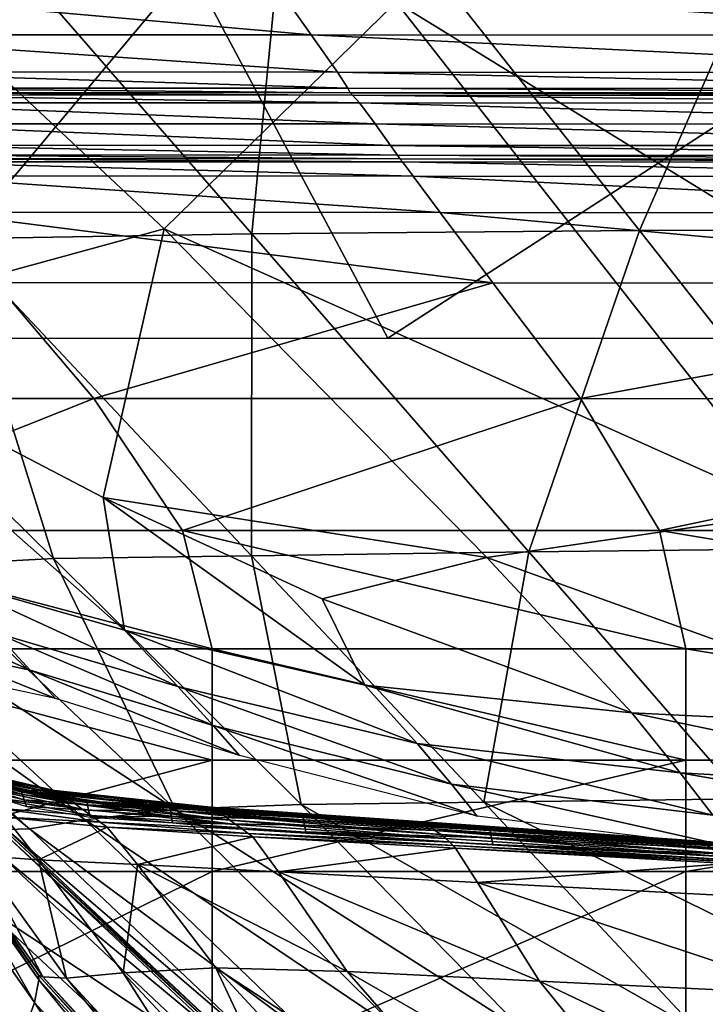
# Model space of a CAD drawing. Units: inches. Extents: x -48.9 to 48.9, y -19 to 23.6.
# Drawn here: x -38.6 to -36.7, y 13.6 to 16.4 of the extents above; entities that cross this region are included whole.
import ezdxf

# ---------------------------------------------------------------- set-up
doc = ezdxf.new("R2010")
doc.units = ezdxf.units.IN
doc.header["$MEASUREMENT"] = 0
doc.layers.add('SEAT-CUSHIONFABRIC', color=5, linetype='Continuous')

msp = doc.modelspace()

# ---------------------------------------------------------------- linework, layer by layer
at = {"layer": 'SEAT-CUSHIONFABRIC'}
for points in [[(-36.1537, 16.4726, 1.2839), (-37.2641, 18.1518, 1.2839), (-34.3743, 16.2326, 1.2839)], [(-37.2641, 18.1518, 1.2839), (-35.2168, 17.8238, 1.2839), (-34.3743, 16.2326, 1.2839)], [(-38.8276, 15.776, 28.2582), (-37.974, 15.7904, 28.2759), (-39.0687, 17.0483, 28.4156)], [(-39.0687, 17.0483, 28.4156), (-37.974, 15.7904, 28.2759), (-37.8523, 17.0479, 28.4143)], [(-37.974, 15.7904, 28.2759), (-36.865, 15.7994, 28.2743), (-37.8523, 17.0479, 28.4143)], [(-37.8523, 17.0479, 28.4143), (-36.865, 15.7994, 28.2743), (-36.3222, 17.0417, 28.413)], [(-36.865, 15.7994, 28.2743), (-35.4775, 15.8027, 28.2731), (-36.3222, 17.0417, 28.413)], [(-37.5606, 16.4523, 1.2839), (-38.2245, 15.8042, 1.2839), (-39.3527, 16.8632, 1.2839)], [(-39.3527, 16.8632, 1.2839), (-38.2245, 15.8042, 1.2839), (-39.3047, 15.5092, 1.2902)], [(-39.6793, 16.5549, 4.7153), (-39.0408, 15.4921, 4.7153), (-38.1513, 16.5549, 4.7153)], [(-39.0408, 15.4921, 4.7153), (-37.5849, 15.4921, 4.7153), (-38.1513, 16.5549, 4.7153)], [(-38.1513, 16.5549, 4.7153), (-37.5849, 15.4921, 4.7153), (-35.943, 16.5549, 4.7153)], [(-37.5849, 15.4921, 4.7153), (-35.4813, 15.4921, 4.7153), (-35.943, 16.5549, 4.7153)], [(-39.4057, 16.5006, 1.1062), (-37.9045, 16.501, 1.106), (-37.8041, 16.3587, 1.0836)], [(-39.293, 16.3593, 1.0838), (-39.4057, 16.5006, 1.1062), (-37.8041, 16.3587, 1.0836)], [(-37.9045, 16.501, 1.106), (-35.735, 16.5014, 1.1058), (-35.6527, 16.3578, 1.0832)], [(-37.8041, 16.3587, 1.0836), (-37.9045, 16.501, 1.106), (-35.6527, 16.3578, 1.0832)], [(-37.5606, 16.4523, 1.2839), (-36.1537, 16.4726, 1.2839), (-35.1277, 14.9574, 1.2926)], [(-37.5606, 16.4523, 1.2839), (-36.4168, 14.9946, 1.2924), (-38.2245, 15.8042, 1.2839)], [(-36.4168, 14.9946, 1.2924), (-37.5606, 16.4523, 1.2839), (-35.1277, 14.9574, 1.2926)], [(-39.2083, 16.2527, 1.0808), (-39.293, 16.3593, 1.0838), (-37.7292, 16.2521, 1.0806)], [(-39.293, 16.3593, 1.0838), (-37.8041, 16.3587, 1.0836), (-37.7292, 16.2521, 1.0806)], [(-37.7292, 16.2521, 1.0806), (-37.8041, 16.3587, 1.0836), (-35.5918, 16.2513, 1.0803)], [(-37.8041, 16.3587, 1.0836), (-35.6527, 16.3578, 1.0832), (-35.5918, 16.2513, 1.0803)], [(-39.1748, 16.2067, 1.1116), (-39.2083, 16.2527, 1.0808), (-37.6995, 16.2062, 1.1114)], [(-39.2083, 16.2527, 1.0808), (-37.7292, 16.2521, 1.0806), (-37.6995, 16.2062, 1.1114)], [(-37.6995, 16.2062, 1.1114), (-37.7292, 16.2521, 1.0806), (-35.5677, 16.2054, 1.1111)], [(-37.7292, 16.2521, 1.0806), (-35.5918, 16.2513, 1.0803), (-35.5677, 16.2054, 1.1111)], [(-39.1669, 16.194, 1.1348), (-39.1748, 16.2067, 1.1116), (-37.6925, 16.1935, 1.1346)], [(-39.1748, 16.2067, 1.1116), (-37.6995, 16.2062, 1.1114), (-37.6925, 16.1935, 1.1346)], [(-39.159, 16.1871, 1.1092), (-39.1669, 16.194, 1.1348), (-37.6854, 16.1866, 1.109)], [(-39.1669, 16.194, 1.1348), (-37.6925, 16.1935, 1.1346), (-37.6854, 16.1866, 1.109)], [(-39.137, 16.1646, 1.0698), (-39.159, 16.1871, 1.1092), (-37.6659, 16.1641, 1.0696)], [(-39.159, 16.1871, 1.1092), (-37.6854, 16.1866, 1.109), (-37.6659, 16.1641, 1.0696)], [(-37.6925, 16.1935, 1.1346), (-37.6995, 16.2062, 1.1114), (-35.562, 16.1927, 1.1343)], [(-37.6995, 16.2062, 1.1114), (-35.5677, 16.2054, 1.1111), (-35.562, 16.1927, 1.1343)], [(-37.6854, 16.1866, 1.109), (-37.6925, 16.1935, 1.1346), (-35.5562, 16.1859, 1.1088)], [(-37.6925, 16.1935, 1.1346), (-35.562, 16.1927, 1.1343), (-35.5562, 16.1859, 1.1088)], [(-37.6659, 16.1641, 1.0696), (-37.6854, 16.1866, 1.109), (-35.5403, 16.1634, 1.0694)], [(-37.6854, 16.1866, 1.109), (-35.5562, 16.1859, 1.1088), (-35.5403, 16.1634, 1.0694)], [(-39.0869, 16.1049, 1.0515), (-39.137, 16.1646, 1.0698), (-37.6214, 16.1044, 1.0514)], [(-39.137, 16.1646, 1.0698), (-37.6659, 16.1641, 1.0696), (-37.6214, 16.1044, 1.0514)], [(-37.6214, 16.1044, 1.0514), (-37.6659, 16.1641, 1.0696), (-35.504, 16.1037, 1.0513)], [(-37.6659, 16.1641, 1.0696), (-35.5403, 16.1634, 1.0694), (-35.504, 16.1037, 1.0513)], [(-39.0367, 16.0434, 1.0505), (-39.0869, 16.1049, 1.0515), (-37.5769, 16.0429, 1.0505)], [(-39.0869, 16.1049, 1.0515), (-37.6214, 16.1044, 1.0514), (-37.5769, 16.0429, 1.0505)], [(-37.5769, 16.0429, 1.0505), (-37.6214, 16.1044, 1.0514), (-35.4677, 16.0422, 1.0503)], [(-37.6214, 16.1044, 1.0514), (-35.504, 16.1037, 1.0513), (-35.4677, 16.0422, 1.0503)], [(-39.0146, 16.0155, 1.0628), (-39.0367, 16.0434, 1.0505), (-37.5573, 16.015, 1.0627)], [(-39.0367, 16.0434, 1.0505), (-37.5769, 16.0429, 1.0505), (-37.5573, 16.015, 1.0627)], [(-37.5573, 16.015, 1.0627), (-37.5769, 16.0429, 1.0505), (-35.4517, 16.0142, 1.0626)], [(-37.5769, 16.0429, 1.0505), (-35.4677, 16.0422, 1.0503), (-35.4517, 16.0142, 1.0626)], [(-39.0065, 16.005, 1.0719), (-39.0146, 16.0155, 1.0628), (-37.5501, 16.0044, 1.0718)], [(-39.0146, 16.0155, 1.0628), (-37.5573, 16.015, 1.0627), (-37.5501, 16.0044, 1.0718)], [(-38.9984, 15.9959, 1.0614), (-39.0065, 16.005, 1.0719), (-37.5429, 15.9954, 1.0613)], [(-39.0065, 16.005, 1.0719), (-37.5501, 16.0044, 1.0718), (-37.5429, 15.9954, 1.0613)], [(-38.964, 15.9557, 1.0445), (-38.9984, 15.9959, 1.0614), (-37.5123, 15.9551, 1.0444)], [(-38.9984, 15.9959, 1.0614), (-37.5429, 15.9954, 1.0613), (-37.5123, 15.9551, 1.0444)], [(-37.5501, 16.0044, 1.0718), (-37.5573, 16.015, 1.0627), (-35.4458, 16.0037, 1.0716)], [(-37.5573, 16.015, 1.0627), (-35.4517, 16.0142, 1.0626), (-35.4458, 16.0037, 1.0716)], [(-37.5429, 15.9954, 1.0613), (-37.5501, 16.0044, 1.0718), (-35.44, 15.9946, 1.0612)], [(-37.5501, 16.0044, 1.0718), (-35.4458, 16.0037, 1.0716), (-35.44, 15.9946, 1.0612)], [(-37.5123, 15.9551, 1.0444), (-37.5429, 15.9954, 1.0613), (-35.4149, 15.9543, 1.0443)], [(-37.5429, 15.9954, 1.0613), (-35.44, 15.9946, 1.0612), (-35.4149, 15.9543, 1.0443)], [(-38.877, 15.8519, 1.0344), (-38.964, 15.9557, 1.0445), (-37.435, 15.8512, 1.0344)], [(-38.964, 15.9557, 1.0445), (-37.5123, 15.9551, 1.0444), (-37.435, 15.8512, 1.0344)], [(-37.435, 15.8512, 1.0344), (-37.5123, 15.9551, 1.0444), (-35.3516, 15.8502, 1.0343)], [(-37.5123, 15.9551, 1.0444), (-35.4149, 15.9543, 1.0443), (-35.3516, 15.8502, 1.0343)], [(-38.7074, 15.6509, 1.0294), (-38.877, 15.8519, 1.0344), (-37.2843, 15.6502, 1.0294)], [(-38.877, 15.8519, 1.0344), (-37.435, 15.8512, 1.0344), (-37.2843, 15.6502, 1.0294)], [(-37.2843, 15.6502, 1.0294), (-37.435, 15.8512, 1.0344), (-35.2283, 15.6493, 1.0294)], [(-37.435, 15.8512, 1.0344), (-35.3516, 15.8502, 1.0343), (-35.2283, 15.6493, 1.0294)], [(-38.2245, 15.8042, 1.2839), (-38.399, 15.0363, 1.2931), (-39.3047, 15.5092, 1.2902)], [(-38.2245, 15.8042, 1.2839), (-37.3015, 14.8649, 1.2923), (-38.399, 15.0363, 1.2931)], [(-36.4168, 14.9946, 1.2924), (-37.3015, 14.8649, 1.2923), (-38.2245, 15.8042, 1.2839)], [(-37.974, 15.7904, 28.2759), (-37.1821, 14.8812, 28.0485), (-36.865, 15.7994, 28.2743)], [(-37.1821, 14.8812, 28.0485), (-36.1504, 14.8919, 28.0451), (-36.865, 15.7994, 28.2743)], [(-36.865, 15.7994, 28.2743), (-36.1504, 14.8919, 28.0451), (-35.4775, 15.8027, 28.2731)], [(-39.449, 15.7566, 28.2016), (-38.5406, 14.8616, 27.9817), (-38.8276, 15.776, 28.2582)], [(-38.8276, 15.776, 28.2582), (-37.9745, 14.8698, 28.0336), (-37.974, 15.7904, 28.2759)], [(-38.5406, 14.8616, 27.9817), (-37.9745, 14.8698, 28.0336), (-38.8276, 15.776, 28.2582)], [(-37.9745, 14.8698, 28.0336), (-37.1821, 14.8812, 28.0485), (-37.974, 15.7904, 28.2759)], [(-38.928, 14.8404, 27.8843), (-38.5406, 14.8616, 27.9817), (-39.449, 15.7566, 28.2016)], [(-38.7074, 15.6509, 1.0294), (-38.4255, 15.3193, 1.0277), (-39.6552, 15.3191, 1.0277)], [(-38.7074, 15.6509, 1.0294), (-37.2843, 15.6502, 1.0294), (-38.4255, 15.3193, 1.0277)], [(-37.2843, 15.6502, 1.0294), (-37.0336, 15.3189, 1.0277), (-38.4255, 15.3193, 1.0277)], [(-37.2843, 15.6502, 1.0294), (-35.2283, 15.6493, 1.0294), (-37.0336, 15.3189, 1.0277)], [(-35.2283, 15.6493, 1.0294), (-35.0232, 15.3183, 1.0277), (-37.0336, 15.3189, 1.0277)], [(-38.8574, 14.8048, 1.3237), (-39.3047, 15.5092, 1.2902), (-38.3379, 14.6566, 1.3209)], [(-39.3047, 15.5092, 1.2902), (-38.399, 15.0363, 1.2931), (-38.3379, 14.6566, 1.3209)], [(-39.6552, 15.3191, 1.0277), (-38.4255, 15.3193, 1.0277), (-39.3745, 14.942, 1.0277)], [(-38.4255, 15.3193, 1.0277), (-38.1718, 14.942, 1.0277), (-39.3745, 14.942, 1.0277)], [(-38.4255, 15.3193, 1.0277), (-37.0336, 15.3189, 1.0277), (-38.1718, 14.942, 1.0277)], [(-37.0336, 15.3189, 1.0277), (-36.8082, 14.9419, 1.0277), (-38.1718, 14.942, 1.0277)], [(-37.0336, 15.3189, 1.0277), (-35.0232, 15.3183, 1.0277), (-36.8082, 14.9419, 1.0277)], [(-35.0232, 15.3183, 1.0277), (-34.8388, 14.9418, 1.0277), (-36.8082, 14.9419, 1.0277)], [(-37.3015, 14.8649, 1.2923), (-37.7726, 14.7468, 1.2991), (-38.399, 15.0363, 1.2931)], [(-38.3379, 14.6566, 1.3209), (-38.399, 15.0363, 1.2931), (-37.6502, 14.4994, 1.3182)], [(-38.399, 15.0363, 1.2931), (-37.7726, 14.7468, 1.2991), (-37.6502, 14.4994, 1.3182)], [(-37.3015, 14.8649, 1.2923), (-36.4168, 14.9946, 1.2924), (-35.9408, 14.3735, 1.3182)], [(-38.1718, 14.942, 1.0277), (-38.0873, 14.604, 1.0277), (-39.3745, 14.942, 1.0277)], [(-38.0873, 14.604, 1.0277), (-39.281, 14.604, 1.0277), (-39.3745, 14.942, 1.0277)], [(-36.8082, 14.9419, 1.0277), (-36.7331, 14.604, 1.0277), (-38.1718, 14.942, 1.0277)], [(-36.7331, 14.604, 1.0277), (-38.0873, 14.604, 1.0277), (-38.1718, 14.942, 1.0277)], [(-34.8388, 14.9418, 1.0277), (-34.7773, 14.604, 1.0277), (-36.8082, 14.9419, 1.0277)], [(-34.7773, 14.604, 1.0277), (-36.7331, 14.604, 1.0277), (-36.8082, 14.9419, 1.0277)], [(-37.1821, 14.8812, 28.0485), (-36.5667, 14.1744, 27.7104), (-36.1504, 14.8919, 28.0451)], [(-38.5406, 14.8616, 27.9817), (-37.8328, 14.1586, 27.6449), (-37.9745, 14.8698, 28.0336)], [(-37.9745, 14.8698, 28.0336), (-37.3105, 14.1651, 27.6962), (-37.1821, 14.8812, 28.0485)], [(-37.8328, 14.1586, 27.6449), (-37.3105, 14.1651, 27.6962), (-37.9745, 14.8698, 28.0336)], [(-37.7726, 14.7468, 1.2991), (-37.3015, 14.8649, 1.2923), (-36.8867, 14.4206, 1.3176)], [(-37.3105, 14.1651, 27.6962), (-36.5667, 14.1744, 27.7104), (-37.1821, 14.8812, 28.0485)], [(-36.8867, 14.4206, 1.3176), (-37.3015, 14.8649, 1.2923), (-35.9408, 14.3735, 1.3182)], [(-38.1928, 14.1451, 27.5498), (-38.928, 14.8404, 27.8843), (-39.1841, 14.7901, 27.7324)], [(-38.928, 14.8404, 27.8843), (-38.1928, 14.1451, 27.5498), (-38.5406, 14.8616, 27.9817)], [(-38.1928, 14.1451, 27.5498), (-37.8328, 14.1586, 27.6449), (-38.5406, 14.8616, 27.9817)], [(-38.4501, 14.1149, 27.4044), (-39.1841, 14.7901, 27.7324), (-39.3305, 14.7428, 27.5858)], [(-38.4501, 14.1149, 27.4044), (-38.1928, 14.1451, 27.5498), (-39.1841, 14.7901, 27.7324)], [(-38.7064, 14.6492, 1.415), (-38.8574, 14.8048, 1.3237), (-38.1851, 14.4959, 1.4101)], [(-38.8574, 14.8048, 1.3237), (-38.3379, 14.6566, 1.3209), (-38.1851, 14.4959, 1.4101)], [(-39.3305, 14.7428, 27.5858), (-39.3886, 14.7309, 27.504), (-38.6092, 14.0888, 27.2648)], [(-39.3886, 14.7309, 27.504), (-38.6745, 14.0875, 27.1872), (-38.6092, 14.0888, 27.2648)], [(-38.6092, 14.0888, 27.2648), (-38.4501, 14.1149, 27.4044), (-39.3305, 14.7428, 27.5858)], [(-37.6502, 14.4994, 1.3182), (-37.7726, 14.7468, 1.2991), (-36.8867, 14.4206, 1.3176)], [(-38.8829, 14.6012, 1.611), (-38.9725, 14.7044, 1.4166), (-38.6076, 14.5428, 1.6092)], [(-38.9725, 14.7044, 1.4166), (-38.7064, 14.6492, 1.415), (-38.6076, 14.5428, 1.6092)], [(-38.6076, 14.5428, 1.6092), (-38.7064, 14.6492, 1.415), (-38.084, 14.3848, 1.6036)], [(-38.7064, 14.6492, 1.415), (-38.1851, 14.4959, 1.4101), (-38.084, 14.3848, 1.6036)], [(-38.1851, 14.4959, 1.4101), (-38.3379, 14.6566, 1.3209), (-37.5014, 14.333, 1.4054)], [(-38.3379, 14.6566, 1.3209), (-37.6502, 14.4994, 1.3182), (-37.5014, 14.333, 1.4054)], [(-38.0873, 14.604, 1.0277), (-38.0873, 14.2856, 1.0277), (-39.281, 14.604, 1.0277)], [(-38.0873, 14.2856, 1.0277), (-39.281, 14.2856, 1.0277), (-39.281, 14.604, 1.0277)], [(-38.82, 14.5228, 1.8567), (-38.8829, 14.6012, 1.611), (-38.5348, 14.4612, 1.8549)], [(-38.8829, 14.6012, 1.611), (-38.6076, 14.5428, 1.6092), (-38.5348, 14.4612, 1.8549)], [(-36.7331, 14.604, 1.0277), (-36.7331, 14.2856, 1.0277), (-38.0873, 14.604, 1.0277)], [(-36.7331, 14.2856, 1.0277), (-38.0873, 14.2856, 1.0277), (-38.0873, 14.604, 1.0277)], [(-34.7773, 14.604, 1.0277), (-34.7773, 14.2856, 1.0277), (-36.7331, 14.604, 1.0277)], [(-34.7773, 14.2856, 1.0277), (-36.7331, 14.2856, 1.0277), (-36.7331, 14.604, 1.0277)], [(-38.5348, 14.4612, 1.8549), (-38.6076, 14.5428, 1.6092), (-38.0088, 14.2985, 1.8493)], [(-38.6076, 14.5428, 1.6092), (-38.084, 14.3848, 1.6036), (-38.0088, 14.2985, 1.8493)], [(-37.5014, 14.333, 1.4054), (-37.6502, 14.4994, 1.3182), (-36.7485, 14.2491, 1.4044)], [(-37.6502, 14.4994, 1.3182), (-36.8867, 14.4206, 1.3176), (-36.7485, 14.2491, 1.4044)], [(-38.084, 14.3848, 1.6036), (-38.1851, 14.4959, 1.4101), (-37.4029, 14.2167, 1.5983)], [(-38.1851, 14.4959, 1.4101), (-37.5014, 14.333, 1.4054), (-37.4029, 14.2167, 1.5983)], [(-36.7485, 14.2491, 1.4044), (-36.8867, 14.4206, 1.3176), (-35.8177, 14.1965, 1.4054)], [(-36.8867, 14.4206, 1.3176), (-35.9408, 14.3735, 1.3182), (-35.8177, 14.1965, 1.4054)], [(-38.0088, 14.2985, 1.8493), (-38.084, 14.3848, 1.6036), (-37.3294, 14.1255, 1.844)], [(-38.084, 14.3848, 1.6036), (-37.4029, 14.2167, 1.5983), (-37.3294, 14.1255, 1.844)], [(-37.4029, 14.2167, 1.5983), (-37.5014, 14.333, 1.4054), (-36.6552, 14.1283, 1.5971)], [(-37.5014, 14.333, 1.4054), (-36.7485, 14.2491, 1.4044), (-36.6552, 14.1283, 1.5971)], [(-39.281, 14.2856, 1.0277), (-38.0873, 14.2856, 1.0277), (-39.281, 13.9672, 1.0277)], [(-38.0873, 14.2856, 1.0277), (-38.0873, 13.9672, 1.0277), (-39.281, 13.9672, 1.0277)], [(-38.0873, 14.2856, 1.0277), (-36.7331, 14.2856, 1.0277), (-38.0873, 13.9672, 1.0277)], [(-36.7331, 14.2856, 1.0277), (-36.7331, 13.9672, 1.0277), (-38.0873, 13.9672, 1.0277)], [(-36.7331, 14.2856, 1.0277), (-34.7773, 14.2856, 1.0277), (-36.7331, 13.9672, 1.0277)], [(-34.7773, 14.2856, 1.0277), (-34.7773, 13.9672, 1.0277), (-36.7331, 13.9672, 1.0277)], [(-38.8572, 14.2596, 2.7494), (-38.6319, 14.194, 2.7696), (-38.8574, 14.2609, 2.9834)], [(-38.6319, 14.194, 2.7696), (-38.632, 14.1954, 3.0034), (-38.8574, 14.2609, 2.9834)], [(-38.8574, 14.2609, 2.9834), (-38.632, 14.1954, 3.0034), (-38.8566, 14.2606, 3.2174)], [(-38.8545, 14.2536, 2.4723), (-38.6299, 14.1873, 2.4919), (-38.8572, 14.2596, 2.7494)], [(-38.6299, 14.1873, 2.4919), (-38.6319, 14.194, 2.7696), (-38.8572, 14.2596, 2.7494)], [(-38.632, 14.1954, 3.0034), (-38.6317, 14.195, 3.2373), (-38.8566, 14.2606, 3.2174)], [(-38.8566, 14.2606, 3.2174), (-38.6317, 14.195, 3.2373), (-38.8555, 14.2599, 3.4919)], [(-38.8555, 14.2599, 3.4919), (-38.6319, 14.1942, 3.5116), (-38.8547, 14.2602, 3.8472)], [(-38.6317, 14.195, 3.2373), (-38.6319, 14.1942, 3.5116), (-38.8555, 14.2599, 3.4919)], [(-38.8547, 14.2602, 3.8472), (-38.6337, 14.1946, 3.867), (-38.8541, 14.261, 4.2429)], [(-38.6319, 14.1942, 3.5116), (-38.6337, 14.1946, 3.867), (-38.8547, 14.2602, 3.8472)], [(-38.8545, 14.2536, 2.4723), (-38.8478, 14.2401, 2.109), (-38.6299, 14.1873, 2.4919)], [(-38.8541, 14.261, 4.2429), (-38.6349, 14.1955, 4.2627), (-38.8537, 14.2619, 4.6387)], [(-38.6337, 14.1946, 3.867), (-38.6349, 14.1955, 4.2627), (-38.8541, 14.261, 4.2429)], [(-38.8538, 14.2673, 6.0592), (-38.5866, 14.1985, 6.0775), (-38.8529, 14.2703, 7.0841)], [(-38.8535, 14.2637, 5.1917), (-38.6202, 14.1973, 5.2102), (-38.8538, 14.2673, 6.0592)], [(-38.6202, 14.1973, 5.2102), (-38.5866, 14.1985, 6.0775), (-38.8538, 14.2673, 6.0592)], [(-38.8537, 14.2619, 4.6387), (-38.6333, 14.1964, 4.6579), (-38.8535, 14.2637, 5.1917)], [(-38.6349, 14.1955, 4.2627), (-38.6333, 14.1964, 4.6579), (-38.8537, 14.2619, 4.6387)], [(-38.6333, 14.1964, 4.6579), (-38.6202, 14.1973, 5.2102), (-38.8535, 14.2637, 5.1917)], [(-38.8529, 14.2703, 7.0841), (-38.5525, 14.1992, 7.1021), (-38.8493, 14.2707, 8.1095)], [(-38.5866, 14.1985, 6.0775), (-38.5525, 14.1992, 7.1021), (-38.8529, 14.2703, 7.0841)], [(-38.5525, 14.1992, 7.1021), (-38.5378, 14.1989, 8.1268), (-38.8493, 14.2707, 8.1095)], [(-38.8493, 14.2707, 8.1095), (-38.5378, 14.1989, 8.1268), (-38.8409, 14.2668, 9.1479)], [(-38.5378, 14.1989, 8.1268), (-38.5296, 14.1951, 9.1643), (-38.8409, 14.2668, 9.1479)], [(-38.8409, 14.2668, 9.1479), (-38.5296, 14.1951, 9.1643), (-38.8259, 14.2569, 10.2123)], [(-38.5296, 14.1951, 9.1643), (-38.5148, 14.1854, 10.2272), (-38.8259, 14.2569, 10.2123)], [(-38.8259, 14.2569, 10.2123), (-38.5148, 14.1854, 10.2272), (-38.8077, 14.2439, 11.2699)], [(-38.5148, 14.1854, 10.2272), (-38.4969, 14.1728, 11.2842), (-38.8077, 14.2439, 11.2699)], [(-38.8077, 14.2439, 11.2699), (-38.4969, 14.1728, 11.2842), (-38.7897, 14.2308, 12.2881)], [(-36.6552, 14.1283, 1.5971), (-36.7485, 14.2491, 1.4044), (-35.7327, 14.0709, 1.5983)], [(-36.7485, 14.2491, 1.4044), (-35.8177, 14.1965, 1.4054), (-35.7327, 14.0709, 1.5983)], [(-38.8478, 14.2401, 2.109), (-38.8389, 14.2227, 1.7025), (-38.6247, 14.1721, 2.1263)], [(-38.8478, 14.2401, 2.109), (-38.6247, 14.1721, 2.1263), (-38.6299, 14.1873, 2.4919)], [(-38.8389, 14.2227, 1.7025), (-38.6179, 14.1526, 1.7167), (-38.6247, 14.1721, 2.1263)], [(-38.4969, 14.1728, 11.2842), (-38.4791, 14.1602, 12.3041), (-38.7897, 14.2308, 12.2881)], [(-38.7897, 14.2308, 12.2881), (-38.4791, 14.1602, 12.3041), (-38.7675, 14.2118, 13.1284)], [(-37.3294, 14.1255, 1.844), (-37.4029, 14.2167, 1.5983), (-36.5843, 14.033, 1.8428)], [(-37.4029, 14.2167, 1.5983), (-36.6552, 14.1283, 1.5971), (-36.5843, 14.033, 1.8428)], [(-38.4791, 14.1602, 12.3041), (-38.4587, 14.1455, 13.1409), (-38.7675, 14.2118, 13.1284)], [(-38.7675, 14.2118, 13.1284), (-38.4587, 14.1455, 13.1409), (-38.7364, 14.1813, 13.6521)], [(-38.6333, 14.1964, 4.6579), (-38.6349, 14.1955, 4.2627), (-38.4608, 14.1676, 4.7135)], [(-38.6349, 14.1955, 4.2627), (-38.4657, 14.167, 4.3192), (-38.4608, 14.1676, 4.7135)], [(-38.4657, 14.167, 4.3192), (-38.6349, 14.1955, 4.2627), (-38.4592, 14.1657, 3.9229)], [(-38.6349, 14.1955, 4.2627), (-38.6337, 14.1946, 3.867), (-38.4592, 14.1657, 3.9229)], [(-38.4592, 14.1657, 3.9229), (-38.6337, 14.1946, 3.867), (-38.4498, 14.1648, 3.5665)], [(-38.6337, 14.1946, 3.867), (-38.6319, 14.1942, 3.5116), (-38.4498, 14.1648, 3.5665)], [(-38.6202, 14.1973, 5.2102), (-38.6333, 14.1964, 4.6579), (-38.4087, 14.1658, 5.2648)], [(-38.6333, 14.1964, 4.6579), (-38.4608, 14.1676, 4.7135), (-38.4087, 14.1658, 5.2648)], [(-38.632, 14.1954, 3.0034), (-38.6319, 14.194, 2.7696), (-38.4449, 14.1657, 3.0582)], [(-38.6317, 14.195, 3.2373), (-38.632, 14.1954, 3.0034), (-38.4458, 14.1654, 3.2919)], [(-38.632, 14.1954, 3.0034), (-38.4449, 14.1657, 3.0582), (-38.4458, 14.1654, 3.2919)], [(-38.6319, 14.1942, 3.5116), (-38.6317, 14.195, 3.2373), (-38.4498, 14.1648, 3.5665)], [(-38.6319, 14.194, 2.7696), (-38.4448, 14.1643, 2.8245), (-38.4449, 14.1657, 3.0582)], [(-38.6319, 14.194, 2.7696), (-38.6299, 14.1873, 2.4919), (-38.4448, 14.1643, 2.8245)], [(-38.6317, 14.195, 3.2373), (-38.4458, 14.1654, 3.2919), (-38.4498, 14.1648, 3.5665)], [(-38.6299, 14.1873, 2.4919), (-38.6247, 14.1721, 2.1263), (-38.4439, 14.1575, 2.5465)], [(-38.6299, 14.1873, 2.4919), (-38.4439, 14.1575, 2.5465), (-38.4448, 14.1643, 2.8245)], [(-38.5866, 14.1985, 6.0775), (-38.6202, 14.1973, 5.2102), (-38.2736, 14.1598, 6.1318)], [(-38.6202, 14.1973, 5.2102), (-38.4087, 14.1658, 5.2648), (-38.2736, 14.1598, 6.1318)], [(-38.5525, 14.1992, 7.1021), (-38.5866, 14.1985, 6.0775), (-38.1399, 14.1536, 7.1565)], [(-38.5866, 14.1985, 6.0775), (-38.2736, 14.1598, 6.1318), (-38.1399, 14.1536, 7.1565)], [(-38.5378, 14.1989, 8.1268), (-38.5525, 14.1992, 7.1021), (-38.0922, 14.1509, 8.1811)], [(-38.5525, 14.1992, 7.1021), (-38.1399, 14.1536, 7.1565), (-38.0922, 14.1509, 8.1811)], [(-38.5296, 14.1951, 9.1643), (-38.5378, 14.1989, 8.1268), (-38.0844, 14.1473, 9.2179)], [(-38.5378, 14.1989, 8.1268), (-38.0922, 14.1509, 8.1811), (-38.0844, 14.1473, 9.2179)], [(-38.5148, 14.1854, 10.2272), (-38.5296, 14.1951, 9.1643), (-38.0844, 14.1473, 9.2179)], [(-38.4587, 14.1455, 13.1409), (-38.4331, 14.127, 13.6488), (-38.7364, 14.1813, 13.6521)], [(-38.7364, 14.1813, 13.6521), (-38.4331, 14.127, 13.6488), (-38.7044, 14.1485, 13.9828)], [(-38.6247, 14.1721, 2.1263), (-38.4405, 14.1419, 2.18), (-38.4439, 14.1575, 2.5465)], [(-38.6247, 14.1721, 2.1263), (-38.6179, 14.1526, 1.7167), (-38.4405, 14.1419, 2.18)], [(-38.4969, 14.1728, 11.2842), (-38.5148, 14.1854, 10.2272), (-38.0704, 14.1379, 10.2793)], [(-38.0704, 14.1379, 10.2793), (-38.5148, 14.1854, 10.2272), (-38.0844, 14.1473, 9.2179)], [(-38.4791, 14.1602, 12.3041), (-38.4969, 14.1728, 11.2842), (-38.0363, 14.1136, 12.3696)], [(-38.4969, 14.1728, 11.2842), (-38.0533, 14.1257, 11.3387), (-38.0363, 14.1136, 12.3696)], [(-38.0533, 14.1257, 11.3387), (-38.4969, 14.1728, 11.2842), (-38.0704, 14.1379, 10.2793)], [(-38.4587, 14.1455, 13.1409), (-38.4791, 14.1602, 12.3041), (-38.019, 14.1011, 13.2165)], [(-38.4791, 14.1602, 12.3041), (-38.0363, 14.1136, 12.3696), (-38.019, 14.1011, 13.2165)], [(-38.4608, 14.1676, 4.7135), (-38.4657, 14.167, 4.3192), (-38.2415, 14.152, 4.7704)], [(-38.4657, 14.167, 4.3192), (-38.2506, 14.1518, 4.3775), (-38.2415, 14.152, 4.7704)], [(-38.2506, 14.1518, 4.3775), (-38.4657, 14.167, 4.3192), (-38.2371, 14.1501, 3.9798)], [(-38.4657, 14.167, 4.3192), (-38.4592, 14.1657, 3.9229), (-38.2371, 14.1501, 3.9798)], [(-38.4087, 14.1658, 5.2648), (-38.4608, 14.1676, 4.7135), (-38.1347, 14.1464, 5.3197)], [(-38.4608, 14.1676, 4.7135), (-38.2415, 14.152, 4.7704), (-38.1347, 14.1464, 5.3197)], [(-38.2371, 14.1501, 3.9798), (-38.4592, 14.1657, 3.9229), (-38.2176, 14.1486, 3.6214)], [(-38.4592, 14.1657, 3.9229), (-38.4498, 14.1648, 3.5665), (-38.2176, 14.1486, 3.6214)], [(-38.4498, 14.1648, 3.5665), (-38.4458, 14.1654, 3.2919), (-38.2176, 14.1486, 3.6214)], [(-38.4458, 14.1654, 3.2919), (-38.4449, 14.1657, 3.0582), (-38.2087, 14.1488, 3.3461)], [(-38.4458, 14.1654, 3.2919), (-38.2087, 14.1488, 3.3461), (-38.2176, 14.1486, 3.6214)], [(-38.4449, 14.1657, 3.0582), (-38.4448, 14.1643, 2.8245), (-38.2063, 14.1491, 3.1124)], [(-38.4449, 14.1657, 3.0582), (-38.2063, 14.1491, 3.1124), (-38.2087, 14.1488, 3.3461)], [(-38.4448, 14.1643, 2.8245), (-38.4439, 14.1575, 2.5465), (-38.2061, 14.1476, 2.8786)], [(-38.4448, 14.1643, 2.8245), (-38.2061, 14.1476, 2.8786), (-38.2063, 14.1491, 3.1124)], [(-38.2736, 14.1598, 6.1318), (-38.4087, 14.1658, 5.2648), (-37.8553, 14.1304, 6.1862)], [(-38.4087, 14.1658, 5.2648), (-38.1347, 14.1464, 5.3197), (-37.8553, 14.1304, 6.1862)], [(-38.1399, 14.1536, 7.1565), (-38.2736, 14.1598, 6.1318), (-37.5799, 14.1144, 7.2113)], [(-38.2736, 14.1598, 6.1318), (-37.8553, 14.1304, 6.1862), (-37.5799, 14.1144, 7.2113)], [(-37.3105, 14.1651, 27.6962), (-37.8328, 14.1586, 27.6449), (-36.7024, 13.5157, 27.2222)], [(-36.5667, 14.1744, 27.7104), (-37.3105, 14.1651, 27.6962), (-36.0013, 13.5237, 27.2382)], [(-37.3105, 14.1651, 27.6962), (-36.7024, 13.5157, 27.2222), (-36.0013, 13.5237, 27.2382)], [(-38.4331, 14.127, 13.6488), (-38.4076, 14.1084, 13.9596), (-38.7044, 14.1485, 13.9828)], [(-38.7044, 14.1485, 13.9828), (-38.4076, 14.1084, 13.9596), (-38.6791, 14.1227, 14.2439)], [(-38.6179, 14.1526, 1.7167), (-38.4359, 14.1219, 1.7693), (-38.4405, 14.1419, 2.18)], [(-38.4331, 14.127, 13.6488), (-38.4587, 14.1455, 13.1409), (-38.019, 14.1011, 13.2165)], [(-38.1928, 14.1451, 27.5498), (-38.4501, 14.1149, 27.4044), (-37.5419, 13.5024, 27.0774)], [(-38.4439, 14.1575, 2.5465), (-38.4405, 14.1419, 2.18), (-38.206, 14.141, 2.6006)], [(-38.4439, 14.1575, 2.5465), (-38.206, 14.141, 2.6006), (-38.2061, 14.1476, 2.8786)], [(-38.4405, 14.1419, 2.18), (-38.4359, 14.1219, 1.7693), (-38.2038, 14.1256, 2.2341)], [(-38.4405, 14.1419, 2.18), (-38.2038, 14.1256, 2.2341), (-38.206, 14.141, 2.6006)], [(-38.2415, 14.152, 4.7704), (-38.2506, 14.1518, 4.3775), (-37.8804, 14.1265, 4.7933)], [(-38.2506, 14.1518, 4.3775), (-37.8933, 14.1266, 4.4026), (-37.8804, 14.1265, 4.7933)], [(-37.8933, 14.1266, 4.4026), (-38.2506, 14.1518, 4.3775), (-37.8729, 14.1245, 4.0027)], [(-38.2506, 14.1518, 4.3775), (-38.2371, 14.1501, 3.9798), (-37.8729, 14.1245, 4.0027)], [(-38.1347, 14.1464, 5.3197), (-38.2415, 14.152, 4.7704), (-37.7136, 14.1167, 5.3392)], [(-38.2415, 14.152, 4.7704), (-37.8804, 14.1265, 4.7933), (-37.7136, 14.1167, 5.3392)], [(-37.8729, 14.1245, 4.0027), (-38.2371, 14.1501, 3.9798), (-37.8438, 14.1224, 3.6408)], [(-38.2371, 14.1501, 3.9798), (-38.2176, 14.1486, 3.6214), (-37.8438, 14.1224, 3.6408)], [(-38.2176, 14.1486, 3.6214), (-38.2087, 14.1488, 3.3461), (-37.8438, 14.1224, 3.6408)], [(-38.2087, 14.1488, 3.3461), (-38.2063, 14.1491, 3.1124), (-37.8304, 14.1223, 3.3645)], [(-38.2087, 14.1488, 3.3461), (-37.8304, 14.1223, 3.3645), (-37.8438, 14.1224, 3.6408)], [(-38.2063, 14.1491, 3.1124), (-38.2061, 14.1476, 2.8786), (-37.8265, 14.1226, 3.1308)], [(-38.2063, 14.1491, 3.1124), (-37.8265, 14.1226, 3.1308), (-37.8304, 14.1223, 3.3645)], [(-38.2061, 14.1476, 2.8786), (-37.826, 14.1212, 2.897), (-37.8265, 14.1226, 3.1308)], [(-38.2061, 14.1476, 2.8786), (-38.206, 14.141, 2.6006), (-37.826, 14.1212, 2.897)], [(-38.206, 14.141, 2.6006), (-38.2038, 14.1256, 2.2341), (-37.8259, 14.1147, 2.619)], [(-38.206, 14.141, 2.6006), (-37.8259, 14.1147, 2.619), (-37.826, 14.1212, 2.897)], [(-37.8328, 14.1586, 27.6449), (-38.1928, 14.1451, 27.5498), (-37.196, 13.5101, 27.1697)], [(-38.1928, 14.1451, 27.5498), (-37.5419, 13.5024, 27.0774), (-37.196, 13.5101, 27.1697)], [(-38.0922, 14.1509, 8.1811), (-38.1399, 14.1536, 7.1565), (-37.4852, 14.1086, 8.2361)], [(-38.1399, 14.1536, 7.1565), (-37.5799, 14.1144, 7.2113), (-37.4852, 14.1086, 8.2361)], [(-37.8553, 14.1304, 6.1862), (-38.1347, 14.1464, 5.3197), (-37.2721, 14.0896, 6.2049)], [(-38.1347, 14.1464, 5.3197), (-37.7136, 14.1167, 5.3392), (-37.2721, 14.0896, 6.2049)], [(-38.0844, 14.1473, 9.2179), (-38.0922, 14.1509, 8.1811), (-37.478, 14.1051, 9.2723)], [(-38.0922, 14.1509, 8.1811), (-37.4852, 14.1086, 8.2361), (-37.478, 14.1051, 9.2723)], [(-38.0704, 14.1379, 10.2793), (-38.0844, 14.1473, 9.2179), (-37.478, 14.1051, 9.2723)], [(-38.0533, 14.1257, 11.3387), (-38.0704, 14.1379, 10.2793), (-37.465, 14.0962, 10.3319)], [(-37.465, 14.0962, 10.3319), (-38.0704, 14.1379, 10.2793), (-37.478, 14.1051, 9.2723)], [(-37.8328, 14.1586, 27.6449), (-37.196, 13.5101, 27.1697), (-36.7024, 13.5157, 27.2222)], [(-38.6791, 14.1227, 14.2439), (-38.5837, 14.0002, 14.4567), (-38.7567, 14.0127, 14.5501)], [(-38.4076, 14.1084, 13.9596), (-38.3874, 14.0938, 14.205), (-38.6791, 14.1227, 14.2439)], [(-38.6791, 14.1227, 14.2439), (-38.3874, 14.0938, 14.205), (-38.5837, 14.0002, 14.4567)], [(-38.4501, 14.1149, 27.4044), (-38.6092, 14.0888, 27.2648), (-37.8, 13.4884, 26.942)], [(-38.4501, 14.1149, 27.4044), (-37.8, 13.4884, 26.942), (-37.5419, 13.5024, 27.0774)], [(-38.4359, 14.1219, 1.7693), (-38.2007, 14.1059, 1.8234), (-38.2038, 14.1256, 2.2341)], [(-38.4076, 14.1084, 13.9596), (-38.4331, 14.127, 13.6488), (-38.0008, 14.0879, 13.7236)], [(-38.0008, 14.0879, 13.7236), (-38.4331, 14.127, 13.6488), (-38.019, 14.1011, 13.2165)], [(-37.984, 14.0757, 14.0289), (-38.4076, 14.1084, 13.9596), (-38.0008, 14.0879, 13.7236)], [(-38.3874, 14.0938, 14.205), (-38.4076, 14.1084, 13.9596), (-37.984, 14.0757, 14.0289)], [(-38.2038, 14.1256, 2.2341), (-37.8233, 14.0995, 2.2524), (-37.8259, 14.1147, 2.619)], [(-38.2038, 14.1256, 2.2341), (-38.2007, 14.1059, 1.8234), (-37.8233, 14.0995, 2.2524)], [(-38.2007, 14.1059, 1.8234), (-37.8196, 14.0801, 1.8416), (-37.8233, 14.0995, 2.2524)], [(-38.0363, 14.1136, 12.3696), (-38.0533, 14.1257, 11.3387), (-37.4334, 14.0728, 12.4393)], [(-38.0533, 14.1257, 11.3387), (-37.4492, 14.0845, 11.3944), (-37.4334, 14.0728, 12.4393)], [(-37.4492, 14.0845, 11.3944), (-38.0533, 14.1257, 11.3387), (-37.465, 14.0962, 10.3319)], [(-38.019, 14.1011, 13.2165), (-38.0363, 14.1136, 12.3696), (-37.419, 14.0614, 13.3014)], [(-38.0363, 14.1136, 12.3696), (-37.4334, 14.0728, 12.4393), (-37.419, 14.0614, 13.3014)], [(-37.8804, 14.1265, 4.7933), (-37.8933, 14.1266, 4.4026), (-37.3507, 14.0896, 4.7961)], [(-37.8933, 14.1266, 4.4026), (-37.3643, 14.0899, 4.4066), (-37.3507, 14.0896, 4.7961)], [(-37.3643, 14.0899, 4.4066), (-37.8933, 14.1266, 4.4026), (-37.3423, 14.0878, 4.0055)], [(-37.8933, 14.1266, 4.4026), (-37.8729, 14.1245, 4.0027), (-37.3423, 14.0878, 4.0055)], [(-37.7136, 14.1167, 5.3392), (-37.8804, 14.1265, 4.7933), (-37.1738, 14.079, 5.319)], [(-37.8804, 14.1265, 4.7933), (-37.3507, 14.0896, 4.7961), (-37.1738, 14.079, 5.319)], [(-37.3423, 14.0878, 4.0055), (-37.8729, 14.1245, 4.0027), (-37.311, 14.0855, 3.642)], [(-37.8729, 14.1245, 4.0027), (-37.8438, 14.1224, 3.6408), (-37.311, 14.0855, 3.642)], [(-37.5799, 14.1144, 7.2113), (-37.8553, 14.1304, 6.1862), (-36.8371, 14.0626, 7.2303)], [(-37.8553, 14.1304, 6.1862), (-37.2721, 14.0896, 6.2049), (-36.8371, 14.0626, 7.2303)], [(-37.8438, 14.1224, 3.6408), (-37.8304, 14.1223, 3.3645), (-37.311, 14.0855, 3.642)], [(-37.8304, 14.1223, 3.3645), (-37.8265, 14.1226, 3.1308), (-37.2965, 14.0855, 3.3651)], [(-37.8304, 14.1223, 3.3645), (-37.2965, 14.0855, 3.3651), (-37.311, 14.0855, 3.642)], [(-37.8265, 14.1226, 3.1308), (-37.826, 14.1212, 2.897), (-37.2922, 14.0857, 3.1315)], [(-37.8265, 14.1226, 3.1308), (-37.2922, 14.0857, 3.1315), (-37.2965, 14.0855, 3.3651)], [(-37.826, 14.1212, 2.897), (-37.8259, 14.1147, 2.619), (-37.2915, 14.0844, 2.8976)], [(-37.826, 14.1212, 2.897), (-37.2915, 14.0844, 2.8976), (-37.2922, 14.0857, 3.1315)], [(-37.8259, 14.1147, 2.619), (-37.8233, 14.0995, 2.2524), (-37.2913, 14.078, 2.6195)], [(-37.8259, 14.1147, 2.619), (-37.2913, 14.078, 2.6195), (-37.2915, 14.0844, 2.8976)], [(-37.2721, 14.0896, 6.2049), (-37.7136, 14.1167, 5.3392), (-36.7059, 14.0498, 6.1202)], [(-37.7136, 14.1167, 5.3392), (-37.1738, 14.079, 5.319), (-36.7059, 14.0498, 6.1202)], [(-37.4852, 14.1086, 8.2361), (-37.5799, 14.1144, 7.2113), (-36.6895, 14.0533, 8.2553)], [(-37.5799, 14.1144, 7.2113), (-36.8371, 14.0626, 7.2303), (-36.6895, 14.0533, 8.2553)], [(-37.478, 14.1051, 9.2723), (-37.4852, 14.1086, 8.2361), (-36.683, 14.0501, 9.291)], [(-37.4852, 14.1086, 8.2361), (-36.6895, 14.0533, 8.2553), (-36.683, 14.0501, 9.291)], [(-37.465, 14.0962, 10.3319), (-37.478, 14.1051, 9.2723), (-36.683, 14.0501, 9.291)], [(-38.6851, 14.0789, 27.1872), (-38.6971, 14.0177, 27.2648), (-38.0473, 13.479, 26.7425)], [(-38.6745, 14.0875, 27.1872), (-38.6864, 14.0909, 27.1638), (-38.0371, 13.4876, 26.7426)], [(-38.6864, 14.0909, 27.1638), (-38.0512, 13.4937, 26.7213), (-38.0371, 13.4876, 26.7426)], [(-38.6864, 14.0909, 27.1638), (-38.6851, 14.0789, 27.1872), (-38.0512, 13.4937, 26.7213)], [(-38.6851, 14.0789, 27.1872), (-38.0473, 13.479, 26.7425), (-38.0512, 13.4937, 26.7213)], [(-38.6092, 14.0888, 27.2648), (-38.6745, 14.0875, 27.1872), (-37.9664, 13.4796, 26.8138)], [(-38.6745, 14.0875, 27.1872), (-38.0371, 13.4876, 26.7426), (-37.9664, 13.4796, 26.8138)], [(-38.6092, 14.0888, 27.2648), (-37.9664, 13.4796, 26.8138), (-37.8, 13.4884, 26.942)], [(-38.3874, 14.0938, 14.205), (-38.3009, 13.9868, 14.401), (-38.5837, 14.0002, 14.4567)], [(-38.3009, 13.9868, 14.401), (-38.3874, 14.0938, 14.205), (-37.9707, 14.0661, 14.2699)], [(-37.9707, 14.0661, 14.2699), (-38.3874, 14.0938, 14.205), (-37.984, 14.0757, 14.0289)], [(-38.0008, 14.0879, 13.7236), (-38.019, 14.1011, 13.2165), (-37.419, 14.0614, 13.3014)], [(-37.984, 14.0757, 14.0289), (-38.0008, 14.0879, 13.7236), (-37.4075, 14.0506, 13.8153)], [(-37.4075, 14.0506, 13.8153), (-38.0008, 14.0879, 13.7236), (-37.419, 14.0614, 13.3014)], [(-37.3985, 14.0411, 14.1227), (-37.984, 14.0757, 14.0289), (-37.4075, 14.0506, 13.8153)], [(-37.9707, 14.0661, 14.2699), (-37.984, 14.0757, 14.0289), (-37.3985, 14.0411, 14.1227)], [(-37.8233, 14.0995, 2.2524), (-37.8196, 14.0801, 1.8416), (-37.2885, 14.0632, 2.2529)], [(-37.8233, 14.0995, 2.2524), (-37.2885, 14.0632, 2.2529), (-37.2913, 14.078, 2.6195)], [(-37.8196, 14.0801, 1.8416), (-37.2845, 14.0441, 1.8421), (-37.2885, 14.0632, 2.2529)], [(-37.4492, 14.0845, 11.3944), (-37.465, 14.0962, 10.3319), (-36.6711, 14.0417, 10.3482)], [(-36.6711, 14.0417, 10.3482), (-37.465, 14.0962, 10.3319), (-36.683, 14.0501, 9.291)], [(-36.6565, 14.0307, 11.4121), (-37.4492, 14.0845, 11.3944), (-36.6711, 14.0417, 10.3482)], [(-37.4334, 14.0728, 12.4393), (-37.4492, 14.0845, 11.3944), (-36.6419, 14.0196, 12.4676)], [(-37.4492, 14.0845, 11.3944), (-36.6565, 14.0307, 11.4121), (-36.6419, 14.0196, 12.4676)], [(-37.3507, 14.0896, 4.7961), (-37.3643, 14.0899, 4.4066), (-36.6253, 14.0401, 4.7928)], [(-37.3643, 14.0899, 4.4066), (-36.6338, 14.0401, 4.4012), (-36.6253, 14.0401, 4.7928)], [(-36.6338, 14.0401, 4.4012), (-37.3643, 14.0899, 4.4066), (-36.6205, 14.0386, 4.0022)], [(-37.3643, 14.0899, 4.4066), (-37.3423, 14.0878, 4.0055), (-36.6205, 14.0386, 4.0022)], [(-37.1738, 14.079, 5.319), (-37.3507, 14.0896, 4.7961), (-36.5439, 14.0357, 5.2547)], [(-37.3507, 14.0896, 4.7961), (-36.6253, 14.0401, 4.7928), (-36.5439, 14.0357, 5.2547)], [(-36.6205, 14.0386, 4.0022), (-37.3423, 14.0878, 4.0055), (-36.6015, 14.0373, 3.6417)], [(-37.3423, 14.0878, 4.0055), (-37.311, 14.0855, 3.642), (-36.6015, 14.0373, 3.6417)], [(-37.311, 14.0855, 3.642), (-37.2965, 14.0855, 3.3651), (-36.6015, 14.0373, 3.6417)], [(-37.2965, 14.0855, 3.3651), (-37.2922, 14.0857, 3.1315), (-36.5928, 14.0377, 3.3658)], [(-37.2965, 14.0855, 3.3651), (-36.5928, 14.0377, 3.3658), (-36.6015, 14.0373, 3.6417)], [(-37.2922, 14.0857, 3.1315), (-37.2915, 14.0844, 2.8976), (-36.5903, 14.0381, 3.1322)], [(-37.2922, 14.0857, 3.1315), (-36.5903, 14.0381, 3.1322), (-36.5928, 14.0377, 3.3658)], [(-37.2915, 14.0844, 2.8976), (-36.59, 14.0368, 2.8984), (-36.5903, 14.0381, 3.1322)], [(-37.2915, 14.0844, 2.8976), (-37.2913, 14.078, 2.6195), (-36.59, 14.0368, 2.8984)], [(-37.2913, 14.078, 2.6195), (-37.2885, 14.0632, 2.2529), (-36.5901, 14.0306, 2.6203)], [(-37.2913, 14.078, 2.6195), (-36.5901, 14.0306, 2.6203), (-36.59, 14.0368, 2.8984)], [(-36.8371, 14.0626, 7.2303), (-37.2721, 14.0896, 6.2049), (-35.8399, 13.9934, 7.0951)], [(-37.2721, 14.0896, 6.2049), (-36.7059, 14.0498, 6.1202), (-35.8399, 13.9934, 7.0951)], [(-37.1738, 14.079, 5.319), (-36.5439, 14.0357, 5.2547), (-36.7059, 14.0498, 6.1202)], [(-37.8975, 13.9657, 14.4622), (-38.3009, 13.9868, 14.401), (-37.9707, 14.0661, 14.2699)], [(-37.8975, 13.9657, 14.4622), (-37.9707, 14.0661, 14.2699), (-37.3913, 14.0336, 14.3654)], [(-37.3913, 14.0336, 14.3654), (-37.9707, 14.0661, 14.2699), (-37.3985, 14.0411, 14.1227)], [(-37.419, 14.0614, 13.3014), (-37.4334, 14.0728, 12.4393), (-36.6295, 14.0096, 13.342)], [(-37.4334, 14.0728, 12.4393), (-36.6419, 14.0196, 12.4676), (-36.6295, 14.0096, 13.342)], [(-37.4075, 14.0506, 13.8153), (-37.419, 14.0614, 13.3014), (-36.6295, 14.0096, 13.342)], [(-37.3985, 14.0411, 14.1227), (-37.4075, 14.0506, 13.8153), (-36.6214, 14.0015, 13.8625)], [(-36.6214, 14.0015, 13.8625), (-37.4075, 14.0506, 13.8153), (-36.6295, 14.0096, 13.342)], [(-37.2885, 14.0632, 2.2529), (-36.589, 14.016, 2.2537), (-36.5901, 14.0306, 2.6203)], [(-37.2885, 14.0632, 2.2529), (-37.2845, 14.0441, 1.8421), (-36.589, 14.016, 2.2537)], [(-36.6895, 14.0533, 8.2553), (-36.8371, 14.0626, 7.2303), (-35.6883, 13.9839, 8.2569)], [(-36.8371, 14.0626, 7.2303), (-35.8399, 13.9934, 7.0951), (-35.6883, 13.9839, 8.2569)], [(-35.8399, 13.9934, 7.0951), (-36.7059, 14.0498, 6.1202), (-35.6024, 13.9743, 6.1216)], [(-36.7059, 14.0498, 6.1202), (-36.3382, 14.0237, 5.8644), (-35.6024, 13.9743, 6.1216)], [(-36.5439, 14.0357, 5.2547), (-36.3382, 14.0237, 5.8644), (-36.7059, 14.0498, 6.1202)], [(-36.683, 14.0501, 9.291), (-36.6895, 14.0533, 8.2553), (-35.6826, 13.981, 9.2916)], [(-36.6895, 14.0533, 8.2553), (-35.6883, 13.9839, 8.2569), (-35.6826, 13.981, 9.2916)], [(-36.6711, 14.0417, 10.3482), (-36.683, 14.0501, 9.291), (-35.6826, 13.981, 9.2916)], [(-38.5835, 13.6707, 14.8504), (-38.8456, 14.0399, 14.6176), (-38.8306, 14.0312, 14.602)], [(-38.5835, 13.6707, 14.8504), (-38.5823, 13.6572, 14.8304), (-38.8456, 14.0399, 14.6176)], [(-38.5823, 13.6572, 14.8304), (-38.842, 14.0229, 14.6021), (-38.8456, 14.0399, 14.6176)], [(-38.595, 13.5924, 14.7637), (-38.8444, 13.9471, 14.5503), (-38.842, 14.0229, 14.6021)], [(-38.5823, 13.6572, 14.8304), (-38.595, 13.5924, 14.7637), (-38.842, 14.0229, 14.6021)], [(-38.5709, 13.6658, 14.8304), (-38.5835, 13.6707, 14.8504), (-38.8306, 14.0312, 14.602)], [(-38.5709, 13.6658, 14.8304), (-38.8306, 14.0312, 14.602), (-38.7567, 14.0127, 14.5501)], [(-37.3281, 13.9354, 14.5617), (-37.8975, 13.9657, 14.4622), (-37.3913, 14.0336, 14.3654)], [(-36.616, 13.9952, 14.1733), (-37.3985, 14.0411, 14.1227), (-36.6214, 14.0015, 13.8625)], [(-37.3913, 14.0336, 14.3654), (-37.3985, 14.0411, 14.1227), (-36.616, 13.9952, 14.1733)], [(-37.3281, 13.9354, 14.5617), (-37.3913, 14.0336, 14.3654), (-36.6117, 13.9902, 14.4186)], [(-36.6117, 13.9902, 14.4186), (-37.3913, 14.0336, 14.3654), (-36.616, 13.9952, 14.1733)], [(-37.2845, 14.0441, 1.8421), (-36.5872, 13.9972, 1.8429), (-36.589, 14.016, 2.2537)], [(-38.7567, 14.0127, 14.5501), (-38.5837, 14.0002, 14.4567), (-38.5037, 13.6618, 14.7634)], [(-38.5037, 13.6618, 14.7634), (-38.5709, 13.6658, 14.8304), (-38.7567, 14.0127, 14.5501)], [(-38.6971, 14.0177, 27.2648), (-38.749, 13.8734, 27.4041), (-38.0491, 13.4093, 26.8126)], [(-38.6971, 14.0177, 27.2648), (-38.0491, 13.4093, 26.8126), (-38.0473, 13.479, 26.7425)], [(-38.5837, 14.0002, 14.4567), (-38.3413, 13.6777, 14.6426), (-38.5037, 13.6618, 14.7634)], [(-38.5837, 14.0002, 14.4567), (-38.3009, 13.9868, 14.401), (-38.3413, 13.6777, 14.6426)], [(-36.5475, 13.8943, 14.6207), (-37.3281, 13.9354, 14.5617), (-36.6117, 13.9902, 14.4186)], [(-39.281, 13.9672, 1.0277), (-38.0873, 13.9672, 1.0277), (-39.281, 13.3791, 1.0277)], [(-38.0873, 13.9672, 1.0277), (-38.0873, 13.3791, 1.0277), (-39.281, 13.3791, 1.0277)], [(-38.3009, 13.9868, 14.401), (-38.0762, 13.6916, 14.5635), (-38.3413, 13.6777, 14.6426)], [(-38.0762, 13.6916, 14.5635), (-38.3009, 13.9868, 14.401), (-37.7008, 13.6813, 14.6216)], [(-38.3009, 13.9868, 14.401), (-37.8975, 13.9657, 14.4622), (-37.7008, 13.6813, 14.6216)], [(-38.0873, 13.9672, 1.0277), (-36.7331, 13.9672, 1.0277), (-38.0873, 13.3791, 1.0277)], [(-36.7331, 13.9672, 1.0277), (-36.7331, 13.3791, 1.0277), (-38.0873, 13.3791, 1.0277)], [(-37.7008, 13.6813, 14.6216), (-37.8975, 13.9657, 14.4622), (-37.1509, 13.6536, 14.7298)], [(-37.8975, 13.9657, 14.4622), (-37.3281, 13.9354, 14.5617), (-37.1509, 13.6536, 14.7298)], [(-36.7331, 13.9672, 1.0277), (-34.7773, 13.9672, 1.0277), (-36.7331, 13.3791, 1.0277)], [(-34.7773, 13.9672, 1.0277), (-34.7773, 13.3791, 1.0277), (-36.7331, 13.3791, 1.0277)], [(-38.8444, 13.9471, 14.5503), (-38.595, 13.5924, 14.7637), (-38.649, 13.4433, 14.6435)], [(-37.1509, 13.6536, 14.7298), (-37.3281, 13.9354, 14.5617), (-36.3622, 13.6155, 14.8014)], [(-37.3281, 13.9354, 14.5617), (-36.5475, 13.8943, 14.6207), (-36.3622, 13.6155, 14.8014)], [(-38.749, 13.8734, 27.4041), (-38.8105, 13.5822, 27.5484), (-38.0803, 13.2505, 26.9379)], [(-38.749, 13.8734, 27.4041), (-38.0803, 13.2505, 26.9379), (-38.0491, 13.4093, 26.8126)], [(-38.3413, 13.6777, 14.6426), (-38.0762, 13.6916, 14.5635), (-37.7967, 13.0937, 14.8179)], [(-37.5583, 13.1312, 14.7334), (-38.0762, 13.6916, 14.5635), (-37.2214, 13.1317, 14.7876)], [(-38.0762, 13.6916, 14.5635), (-37.7008, 13.6813, 14.6216), (-37.2214, 13.1317, 14.7876)], [(-38.0762, 13.6916, 14.5635), (-37.5583, 13.1312, 14.7334), (-37.7967, 13.0937, 14.8179)], [(-37.2214, 13.1317, 14.7876), (-37.7008, 13.6813, 14.6216), (-36.7079, 13.1091, 14.8968)], [(-37.7008, 13.6813, 14.6216), (-37.1509, 13.6536, 14.7298), (-36.7079, 13.1091, 14.8968)], [(-38.0356, 12.9808, 14.945), (-38.595, 13.5924, 14.7637), (-38.5823, 13.6572, 14.8304)], [(-38.0126, 13.0471, 15.043), (-38.5835, 13.6707, 14.8504), (-38.5709, 13.6658, 14.8304)], [(-38.0126, 13.0471, 15.043), (-38.0132, 13.0365, 15.0192), (-38.5835, 13.6707, 14.8504)], [(-38.0132, 13.0365, 15.0192), (-38.5823, 13.6572, 14.8304), (-38.5835, 13.6707, 14.8504)], [(-38.0132, 13.0365, 15.0192), (-38.0356, 12.9808, 14.945), (-38.5823, 13.6572, 14.8304)], [(-38.0018, 13.0454, 15.0193), (-38.5709, 13.6658, 14.8304), (-38.5037, 13.6618, 14.7634)], [(-38.0018, 13.0454, 15.0193), (-38.0126, 13.0471, 15.043), (-38.5709, 13.6658, 14.8304)], [(-38.5037, 13.6618, 14.7634), (-38.3413, 13.6777, 14.6426), (-37.9426, 13.0536, 14.9452)], [(-37.9426, 13.0536, 14.9452), (-38.0018, 13.0454, 15.0193), (-38.5037, 13.6618, 14.7634)], [(-38.3413, 13.6777, 14.6426), (-37.7967, 13.0937, 14.8179), (-37.9426, 13.0536, 14.9452)], [(-36.7079, 13.1091, 14.8968), (-37.1509, 13.6536, 14.7298), (-35.9398, 13.0772, 14.977)], [(-37.1509, 13.6536, 14.7298), (-36.3622, 13.6155, 14.8014), (-35.9398, 13.0772, 14.977)], [(-38.649, 13.4433, 14.6435), (-38.595, 13.5924, 14.7637), (-38.1119, 12.8468, 14.8173)], [(-38.595, 13.5924, 14.7637), (-38.0356, 12.9808, 14.945), (-38.1119, 12.8468, 14.8173)]]:
    msp.add_3dface(points, dxfattribs=at)

doc.saveas('drawing.dxf')
